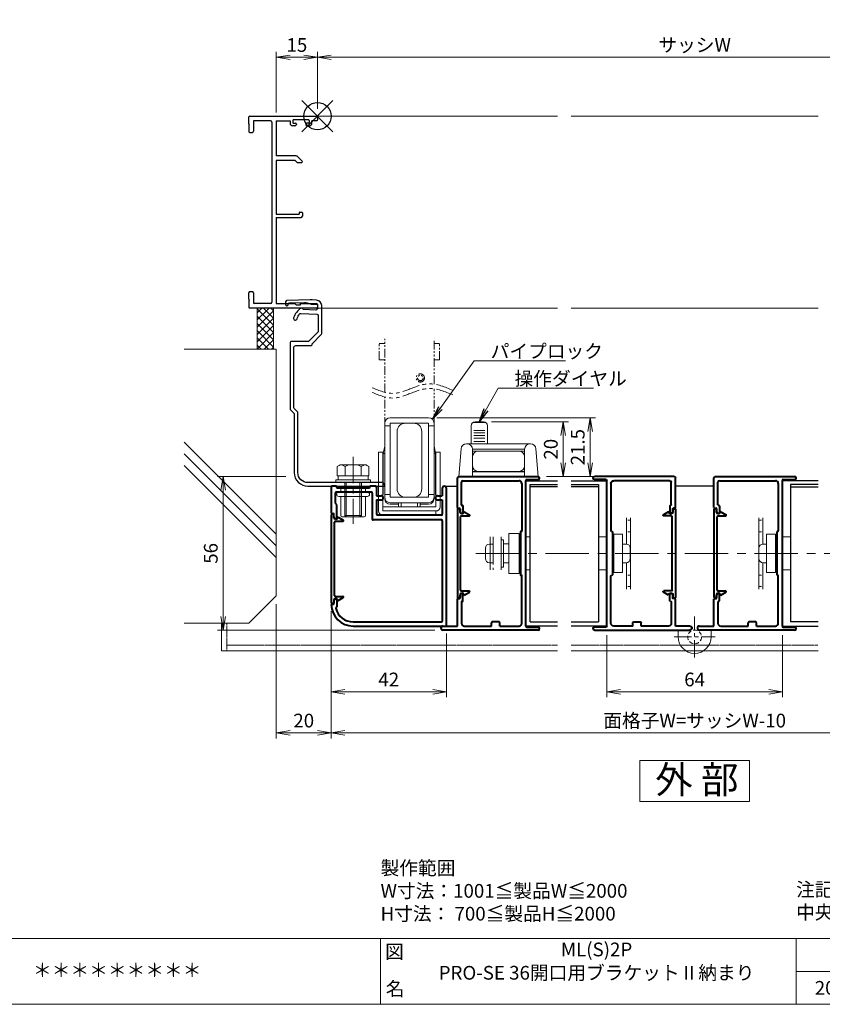
# Model space of a CAD drawing. Units: millimetres. Extents: x 0 to 1740, y 0 to 594.
# Drawn here: x 1254 to 1547, y 20 to 379 of the extents above; entities that cross this region are included whole.
import ezdxf
from ezdxf.enums import TextEntityAlignment as Align

# ---------------------------------------------------------------- set-up
doc = ezdxf.new("R2010")
doc.units = ezdxf.units.MM
doc.header["$MEASUREMENT"] = 0
for name, pattern in [('CENTER', [50.8, 31.75, -6.35, 6.35, -6.35]), ('DASHED', [0.75, 0.5, -0.25]), ('PHANTOM', [63.5, 31.75, -6.35, 6.35, -6.35, 6.35, -6.35])]:
    doc.linetypes.add(name, pattern=pattern)
doc.layers.get('Defpoints').update_dxf_attribs({"color": 252})
for name, color, linetype, lineweight in [('bracket', 141, 'Continuous', 25), ('buhin', 152, 'Continuous', 13), ('center', 2, 'CENTER', 13), ('gaikei', 104, 'Continuous', 25), ('image', 71, 'PHANTOM', 13), ('kakure', 30, 'DASHED', 13), ('katazai', 7, 'Continuous', 40), ('louver', 122, 'Continuous', 25), ('moji', 7, 'Continuous', 13), ('sassi', 61, 'Continuous', 9), ('sassi_sunpou', 211, 'Continuous', 13), ('sunpou', 201, 'Continuous', 13), ('zuwaku', 7, 'Continuous', 13)]:
    doc.layers.add(name, color=color, linetype=linetype, lineweight=lineweight)
doc.styles.get("Standard").update_dxf_attribs({"font": 'simplex.shx', "width": 0.8, "bigfont": 'extfont2.shx'})
doc.styles.add('style', font='txt')
doc.dimstyles.get("Standard").update_dxf_attribs({"dimtxt": 5, "dimasz": 5, "dimexe": 2, "dimexo": 3, "dimgap": 2, "dimtad": 1, "dimdsep": 46, "dimtxsty": 'Standard', "dimblk": 'OPEN', "dimcen": 0, "dimclrd": 256, "dimclre": 256, "dimclrt": 256, "dimazin": 2, "dimtfac": 1, "dimtmove": 0, "dimatfit": 3, "dimldrblk": 'OPEN', "dimfxl": 1, "dimtolj": 1, "dimtzin": 0, "dimlwd": -1, "dimlwe": -1, "dimarcsym": 0})

# ---------------------------------------------------------------- blocks, each defined once
blk = doc.blocks.new('A$C38F26221')
at = {"layer": 'buhin'}
for p, q in [((-9, 5.96), (-9, 32.5)), ((-7, 32.5), (-9, 32.5)), ((-7, 6.5), (-7, 33.5)), ((-6.96, 35.5), (7, 35.5)), ((7, 33.5), (-6.96, 33.5)), ((-1.46, 33.5), (1.54, 33.5)), ((7, 6.5), (7, 33.5)), ((7, 32.5), (9, 32.5)), ((9, 6.5), (9, 32.5)), ((-4.46, 9.5), (-4.46, 30.5)), ((4.54, 9.5), (4.54, 30.5)), ((-11.2, 1.5), (-11.2, 22.96)), ((-9.7, 22.96), (-11.2, 22.96)), ((-9.7, 21.93), (-9, 25.09)), ((-9.7, 1.46), (-9.7, 22.96)), ((-9.5, 7.46), (-9.5, 22.46)), ((-9.5, 22.46), (-9, 22.46)), ((9.7, 21.93), (9, 25.09)), ((9.5, 22.46), (9, 22.46)), ((9.5, 7.46), (9.5, 22.46)), ((9.7, 2.96), (9.7, 22.96)), ((11.2, 22.96), (9.7, 22.96)), ((11.2, 2.96), (11.2, 22.96)), ((-9.7, 19.96), (-9.5, 19.96)), ((9.7, 19.96), (9.5, 19.96)), ((-7, 7.5), (-9, 7.5)), ((7, 7.5), (9, 7.5)), ((7, 6.5), (-7, 6.5)), ((-7, 4.5), (7, 4.5)), ((-4, 3.96), (-7, 3.96)), ((-4, 2.96), (-4, 4.5)), ((3, 4.46), (-3, 4.46)), ((-3, 2.96), (-3, 4.46)), ((1.54, 6.5), (-1.46, 6.5)), ((3, 2.96), (3, 4.46)), ((4, 2.96), (4, 4.5)), ((7, 3.96), (4, 3.96)), ((-9.7, 2.96), (9.7, 2.96)), ((9.7, 1.46), (-9.7, 1.46)), ((-9.7, 0), (9.7, 0)), ((9.7, 1.46), (9.7, 0))]:
    blk.add_line(p, q, dxfattribs=at)
for centre, radius, start, end in [((-6.96, 33.5), 2, 90, 180), ((-1.46, 30.5), 3, 90, 180), ((1.54, 30.5), 3, 0, 90), ((7, 33.5), 2, 0, 90), ((-1.46, 9.5), 3, 180, 270), ((1.54, 9.5), 3, 270, 0), ((-7, 6.5), 2, 180, 270), ((-7, 5.96), 2, 180, 270), ((7, 6.5), 2, 270, 0), ((7, 5.96), 2, 270, 0), ((-9.7, 1.5), 1.5, 180, 270), ((9.7, 2.96), 1.5, 270, 0)]:
    blk.add_arc(centre, radius, start, end, dxfattribs=at)
at = {"layer": 'image', "ltscale": 0.1}
for p, q in [((-11, 56.56), (-11, 62.56)), ((-11, 62.56), (-9, 62.56)), ((-9, 44.78), (-9, 64.23)), ((9, 47.72), (9, 64.23)), ((11, 62.56), (9, 62.56)), ((11, 56.56), (11, 62.56)), ((-11, 56.56), (-9, 56.56)), ((11, 56.56), (9, 56.56)), ((9, 32.5), (9, 46.03)), ((-9, 32.5), (-9, 43.08))]:
    blk.add_line(p, q, dxfattribs=at)
for radius in [1.5, 1]:
    blk.add_circle((4, 50), radius, dxfattribs=at)
at = {"layer": 'image', "ltscale": 0.2}
for points in [[(15.85, 45.49), (12.94, 46.71), (7.72, 48.89), (0.5, 46.1), (-6.37, 43.45), (-10.95, 45.36), (-13.51, 46.43)], [(15.85, 43.8), (12.94, 45.01), (7.72, 47.19), (0.5, 44.4), (-6.37, 41.75), (-10.95, 43.66), (-13.51, 44.74)]]:
    blk.add_open_spline(points, degree=3, knots=[0, 0, 0, 0, 9.058483, 16.194168, 22.444268, 30.401216, 30.401216, 30.401216, 30.401216], dxfattribs=at)
blk = doc.blocks.new('A$C0AEA14F1')
at = {"layer": 'buhin'}
for p, q in [((-11, 5.99), (-11, -6.01)), ((-7, -6.01), (-7, 5.99)), ((-6.2, 5), (-7, 5)), ((-6.2, -5), (-6.2, 5)), ((-0.5, 6), (0, 6)), ((2, 6), (3.5, 6)), ((3.5, 6), (3.5, -6)), ((-12.8, -1.9), (-12.8, 1.9)), ((-11.3, 3.4), (-10, 3.4)), ((-10, -3.4), (-10, 3.4)), ((-6.2, 0), (-6.2, 3.5)), ((-6.2, -3.5), (-6.2, 0)), ((-11.3, -3.4), (-10, -3.4)), ((-6.2, -5), (-7, -5)), ((0, -6), (-0.5, -6)), ((3.5, -6), (2, -6))]:
    blk.add_line(p, q, dxfattribs=at)
blk.add_lwpolyline([(-0.5, 7.3), (-4.2, 7.3), (-4.2, -7.3), (-0.5, -7.3)], close=True, dxfattribs=at)
for centre, start, end in [((-11.3, 1.9), 90, 180), ((-11.3, -1.9), 180, 270)]:
    blk.add_arc(centre, 1.5, start, end, dxfattribs=at)
for points in [[(-4.2, 3.5), (-6.2, 3.5)], [(-6.2, -3.5), (-4.2, -3.5)]]:
    blk.add_open_spline(points, degree=1, dxfattribs=at)
at = {"layer": 'kakure', "ltscale": 5}
blk.add_line((-10, 5.99), (-10, -6.01), dxfattribs=at)
blk = doc.blocks.new('A$C1A732B3D')
at = {"layer": 'Defpoints'}
for p, q in [((5.66, -5.66), (-5.66, 5.66)), ((-5.66, -5.66), (5.66, 5.66))]:
    blk.add_line(p, q, dxfattribs=at)
blk.add_circle((0, 0), 5, dxfattribs=at)
blk = doc.blocks.new('A$C54DE39B3')
at = {"layer": 'Defpoints'}
for p in [(325, 497.33), (462.5, 344), (737.5, 344), (325, 170.33)]:
    blk.add_blockref('A$C1A732B3D', p, dxfattribs=at)
blk = doc.blocks.new('_Open')
at = {"color": 0, "lineweight": -2}
for p, q in [((-1, 0.167), (0, 0)), ((-1, -0.167), (0, 0)), ((0, 0), (-1, 0))]:
    blk.add_line(p, q, dxfattribs=at)
blk = doc.blocks.new('*D87')
at = {"layer": 'Defpoints', "color": 0}
for p in [(1362.5, 365.47), (1347.5, 342.35), (1362.5, 343.7)]:
    blk.add_point(p, dxfattribs=at)
at = {"layer": 'sassi_sunpou'}
for p, q in [((1347.5, 345.35), (1347.5, 367.47)), ((1362.5, 346.7), (1362.5, 367.47)), ((1352.5, 365.47), (1357.5, 365.47))]:
    blk.add_line(p, q, dxfattribs=at)
at = {"layer": 'sassi_sunpou', "xscale": 5, "yscale": 5, "zscale": 5, "rotation": 180}
blk.add_blockref('_Open', (1347.5, 365.47), dxfattribs=at)
at = {"layer": 'sassi_sunpou', "xscale": 5, "yscale": 5, "zscale": 5}
blk.add_blockref('_Open', (1362.5, 365.47), dxfattribs=at)
at = {"layer": 'sassi_sunpou', "insert": (1355, 369.97), "char_height": 5, "attachment_point": 5}
blk.add_mtext('\\A1;15', dxfattribs=at)
blk = doc.blocks.new('mlgb-2')
at = {"layer": 'bracket'}
blk.add_lwpolyline([(-8.51, -106.61, -0.198912), (-8.66, -106.25), (-8.66, -84.51, -0.414214), (-7.86, -83.71), (-2.36, -83.71, 0.414223), (-1.96, -83.31), (-1.96, -83.01), (1.39, -79.66, 0.198912), (1.54, -79.3), (1.54, -69.13, 0.401491), (-0.37, -67.13), (-1.96, -67.06, 0.016146), (-2.6, -67.06), (-11.11, -67.23, 0.395423), (-11.6, -67.71), (-11.64, -68.64, 1), (-10.64, -68.69), (-10.63, -68.54, -0.395423), (-10.14, -68.06), (-4.7, -67.95, -0.081776), (-3.74, -68.09), (-2.65, -68.43, 0.065543), (-1.88, -68.57), (-0.47, -68.63, -0.414214), (0, -69.15), (-0.04, -70.25, -0.414214), (-0.56, -70.73), (-5.26, -70.52, 0.598479), (-6.02, -70.07, 0.190695), (-8.69, -73.58, 1), (-7.44, -73.94, -0.108211), (-6.5, -72.16, -0.231237), (-6.09, -71.99), (-0.24, -72.24, -0.401491), (0.24, -72.74), (0.24, -78.48, -0.198912), (0.09, -78.83), (-3.13, -82.06, -0.198912), (-3.49, -82.21), (-9.46, -82.21, 0.414214), (-9.96, -82.71), (-9.96, -106.79, 0.198912), (-9.81, -107.15), (-8.61, -108.35, -0.198912), (-8.46, -108.71), (-8.46, -130, 0.414214), (-3.46, -135), (24.24, -135, 0.414214), (24.54, -134.7, 0.414214), (23.54, -133.7), (-3.46, -133.7, -0.414216), (-7.16, -130), (-7.16, -108.17, 0.198912), (-7.31, -107.82)], format="xyb", close=True, dxfattribs=at)
blk = doc.blocks.new('*D88')
at = {"layer": 'Defpoints', "color": 0}
for p in [(1347.5, 169.000001), (1367.5, 166.45), (1347.5, 119.000001)]:
    blk.add_point(p, dxfattribs=at)
at = {"layer": 'sunpou'}
for p, q in [((1347.5, 166.000001), (1347.5, 117.000001)), ((1367.5, 163.45), (1367.5, 117.000001)), ((1362.5, 119.000001), (1352.5, 119.000001))]:
    blk.add_line(p, q, dxfattribs=at)
at = {"layer": 'sunpou', "xscale": 5, "yscale": 5, "zscale": 5, "rotation": 180}
blk.add_blockref('_Open', (1347.5, 119.000001), dxfattribs=at)
at = {"layer": 'sunpou', "xscale": 5, "yscale": 5, "zscale": 5}
blk.add_blockref('_Open', (1367.5, 119.000001), dxfattribs=at)
at = {"layer": 'sunpou', "insert": (1357.5, 123.500001), "char_height": 5, "attachment_point": 5}
blk.add_mtext('\\A1;20', dxfattribs=at)
blk = doc.blocks.new('*D89')
at = {"layer": 'Defpoints', "color": 0}
for p in [(1328.11, 212.5), (1354, 212.5), (1408.25, 156.5)]:
    blk.add_point(p, dxfattribs=at)
at = {"layer": 'sunpou'}
for p, q in [((1351, 212.5), (1326.11, 212.5)), ((1328.11, 161.5), (1328.11, 207.5)), ((1405.25, 156.5), (1326.11, 156.5))]:
    blk.add_line(p, q, dxfattribs=at)
at = {"layer": 'sunpou', "xscale": 5, "yscale": 5, "zscale": 5}
for p, rotation in [((1328.11, 212.5), 90), ((1328.11, 156.5), 270)]:
    blk.add_blockref('_Open', p, dxfattribs=dict(at, rotation=rotation))
at = {"layer": 'sunpou', "insert": (1323.61, 184.5), "char_height": 5, "attachment_point": 5, "rotation": 90}
blk.add_mtext('\\A1;56', dxfattribs=at)
blk = doc.blocks.new('PRO-SE70 36開口横断面_左')
at = {"layer": 'sassi', "lineweight": -3}
for p, q in [((-24.7, 0), (-0.300003, 0)), ((-25, -2.800003), (-25, -0.3)), ((-25, -3.200004), (-24.799999, -3)), ((-25, -3.199997), (-25, -5.5)), ((-24.999994, -2.800003), (-24.799999, -3)), ((-23.349999, -1.949994), (-23.349999, -5.5)), ((-17.150002, -1.649994), (-23.049999, -1.649994)), ((-16.650002, -2.149994), (-16.650002, -67.850006)), ((-15, -1.649994), (-15, -14.499994)), ((-15, -1.649994), (-10, -1.649994)), ((-10, -1.649994), (-10, -2.499994)), ((-9.000003, -1.549994), (-9.000003, -2.299997)), ((-8.199997, -3.499994), (-9, -3.499994)), ((-8.700003, -1.249994), (-3.3, -1.249994)), ((-8.699997, -2.6), (-8, -2.6)), ((-7.699997, -2.900003), (-7.699997, -2.999994)), ((-4.300003, -2.900003), (-4.300003, -2.999994)), ((-3.300003, -2.6), (-4, -2.6)), ((-3.800003, -3.499994), (-3, -3.499994)), ((-3, -1.549994), (-3, -2.299997)), ((-0.300003, -1.649994), (-2, -1.649994)), ((-2, -2.499994), (-2, -1.649994)), ((0, -0.300003), (0, -1.350006)), ((-24.5, -6), (-23.849999, -6)), ((-7.707096, -14.499994), (-15, -14.499994)), ((-15, -16.149994), (-15, -35.8)), ((-8.183442, -16.149994), (-15, -16.149994)), ((-8.183442, -16.149994), (-7.333442, -16.999994)), ((-7.353543, -14.64644), (-5.603552, -16.396431)), ((-5.853556, -16.999994), (-7.333442, -16.999994)), ((-15, -35.8), (-6.699997, -35.8)), ((-6.699997, -35.299994), (-6.699997, -35.8)), ((-6.399997, -34.999994), (-5.799997, -34.999994)), ((-5.499997, -35.299994), (-5.499997, -36.5)), ((-15, -37), (-5.999997, -37)), ((-15, -37), (-15, -68.350006)), ((-25, -66.800003), (-25, -64.5)), ((-24.5, -64), (-23.849999, -64)), ((-23.349999, -64.5), (-23.349999, -68.050006)), ((-25.000006, -66.799998), (-24.799999, -67.000004)), ((-25, -67.199997), (-25, -69.7)), ((-24.999994, -67.2), (-24.799999, -67.000004)), ((-0.3, -70), (-24.7, -70)), ((-17.150002, -68.350006), (-23.049999, -68.350006)), ((-15, -68.350006), (-8.249994, -68.350006)), ((-7.7, -68.9), (-8.249994, -68.350006)), ((-6.3, -68.9), (-7.7, -68.9)), ((-6.3, -68.350006), (-6.3, -68.9)), ((-6.3, -68.350006), (-0.3, -68.350006)), ((0, -68.650006), (0, -69.7))]:
    blk.add_line(p, q, dxfattribs=at)
for centre, radius, start, end in [((-24.7, -0.3), 0.3, 90, 180), ((-23.049999, -1.949994), 0.3, 90, 180), ((-17.150002, -2.149994), 0.5, 0, 90), ((-9, -2.499994), 1, 180, 270.000003), ((-8.700003, -1.549994), 0.3, 90, 180), ((-8.699997, -2.299997), 0.3, 180, 270.000003), ((-8.199997, -2.999994), 0.5, 270.000003, 0.000005), ((-8, -2.900003), 0.3, 0.000009, 89.999997), ((-3.800003, -2.999994), 0.5, 180, 270.000003), ((-4, -2.900003), 0.3, 89.999997, 180), ((-3.300003, -2.299997), 0.3, 270.000003, 0.000005), ((-3.3, -1.549994), 0.3, 0, 90), ((-3, -2.499994), 1, 270.000003, 0.000005), ((-0.300011, -0.30001), 0.30001, 0.00141, 89.998598), ((-0.299985, -1.350009), 0.299984, 269.996429, 0.000659), ((-24.5, -5.5), 0.5, 180, 270.000003), ((-23.849999, -5.5), 0.5, 270.000003, 0.000005), ((-7.707096, -14.999994), 0.5, 45, 90), ((-5.853556, -16.646435), 0.353559, 270, 45), ((-6.399997, -35.299994), 0.3, 90, 180), ((-5.799997, -35.299994), 0.3, 0, 90), ((-5.999997, -36.5), 0.5, 270, 0), ((-24.5, -64.5), 0.5, 89.999997, 180), ((-23.849999, -64.5), 0.5, 0.000009, 90.000025), ((-23.049999, -68.050006), 0.3, 180, 270), ((-17.150002, -67.850006), 0.5, 270, 0), ((-24.700001, -69.7), 0.3, 180, 270.000003), ((-0.3, -68.650006), 0.3, 0, 90), ((-0.3, -69.7), 0.3, 270, 0)]:
    blk.add_arc(centre, radius, start, end, dxfattribs=at)
blk = doc.blocks.new('躯体横断面_左')
at = {"layer": 'sassi'}
h = blk.add_hatch(dxfattribs=at)
h.set_pattern_fill('ANSI37', color=256, scale=15, style=0)
h.set_pattern_definition([(45, (-280.278, -1862.9055), (-1.3258252, 1.3258252), []), (135, (-280.278, -1862.9055), (-1.3258252, -1.3258252), [])])
h.paths.add_polyline_path([(-16, -70), (-22, -70), (-22, -84.999999), (-16, -84.999999)])
for p, q in [((-22, -70), (-22, -84.999999)), ((-16, -70), (-16, -84.999999)), ((-48.62662, -84.999999), (-15, -84.999999)), ((-15, -174.999999), (-15, -84.999999)), ((-15, -152.543682), (-48.62662, -118.917061)), ((-15, -156.786322), (-48.62662, -123.159702)), ((-15, -161.028963), (-48.62662, -127.402343)), ((-25, -184.999999), (-15, -174.999999)), ((-48.62662, -184.999999), (-25, -184.999999))]:
    blk.add_line(p, q, dxfattribs=at)
blk = doc.blocks.new('*D99')
at = {"layer": 'Defpoints', "color": 0}
for p in [(1637.5, 365.47), (1362.5, 343.7), (1637.5, 343.7)]:
    blk.add_point(p, dxfattribs=at)
at = {"layer": 'sassi_sunpou'}
for p, q in [((1362.5, 346.7), (1362.5, 367.47)), ((1637.5, 346.7), (1637.5, 367.47)), ((1367.5, 365.47), (1632.5, 365.47))]:
    blk.add_line(p, q, dxfattribs=at)
at = {"layer": 'sassi_sunpou', "xscale": 5, "yscale": 5, "zscale": 5, "rotation": 180}
blk.add_blockref('_Open', (1362.5, 365.47), dxfattribs=at)
at = {"layer": 'sassi_sunpou', "xscale": 5, "yscale": 5, "zscale": 5}
blk.add_blockref('_Open', (1637.5, 365.47), dxfattribs=at)
at = {"layer": 'sassi_sunpou', "insert": (1500, 369.97), "char_height": 5, "attachment_point": 5}
blk.add_mtext('\\A1;サッシW', dxfattribs=at)
blk = doc.blocks.new('*D100')
at = {"layer": 'Defpoints', "color": 0}
for p in [(1468, 157.7), (1532, 157.7), (1532, 134.000001)]:
    blk.add_point(p, dxfattribs=at)
at = {"layer": 'sunpou'}
for p, q in [((1468, 154.7), (1468, 132.000001)), ((1532, 154.7), (1532, 132.000001)), ((1473, 134.000001), (1527, 134.000001))]:
    blk.add_line(p, q, dxfattribs=at)
at = {"layer": 'sunpou', "xscale": 5, "yscale": 5, "zscale": 5, "rotation": 180}
blk.add_blockref('_Open', (1468, 134.000001), dxfattribs=at)
at = {"layer": 'sunpou', "xscale": 5, "yscale": 5, "zscale": 5}
blk.add_blockref('_Open', (1532, 134.000001), dxfattribs=at)
at = {"layer": 'sunpou', "insert": (1500, 138.500001), "char_height": 5, "attachment_point": 5}
blk.add_mtext('\\A1;64', dxfattribs=at)
blk = doc.blocks.new('L-46580')
at = {"layer": 'katazai'}
for p, q in [((-23.5, -9.8), (-23.5, 1)), ((-23, 1.5), (5.95, 1.5)), ((-21.5, 0), (-1, 0)), ((1.5, -53.1), (1.5, 0.1)), ((1.8, 0.4), (5.95, 0.4)), ((-22, -8.8), (-22, -0.5)), ((0, -1), (0, -18.3)), ((-23.3, -10), (-22.8, -10)), ((-22.5, -10.3), (-22.5, -11.28)), ((-21.7, -9), (-21.8, -9)), ((-21.5, -9.2), (-21.5, -11.8)), ((-22.25, -11.71), (-21.8, -11.97)), ((-0.5, -18.7), (-0.5, -34.3)), ((-0.2, -18.5), (-0.3, -18.5)), ((-0.2, -34.5), (-0.3, -34.5)), ((0, -52), (0, -34.7)), ((-23.3, -43), (-22.8, -43)), ((-22.5, -42.7), (-22.5, -41.72)), ((-22.25, -41.29), (-21.8, -41.03)), ((-21.5, -43.8), (-21.5, -41.2)), ((-23.5, -53), (-23.5, -43.2)), ((-22, -44.2), (-22, -52)), ((-21.7, -44), (-21.8, -44)), ((-28.75, -53), (-23.5, -53)), ((-21, -53), (-11, -53)), ((-11, -53), (-11, -51.8)), ((-8.3, -51.5), (-10.7, -51.5)), ((-8, -53), (-8, -51.8)), ((-8, -53), (-1, -53)), ((1.8, -53.4), (5.95, -53.4)), ((5.95, -54.5), (-28.75, -54.5))]:
    blk.add_line(p, q, dxfattribs=at)
for centre, radius, start, end in [((-23, 1), 0.5, 90, 180), ((-1, -1), 1, 0, 90), ((1.8, 0.1), 0.3, 90, 180), ((5.95, 0.95), 0.55, 270, 90), ((-21.5, -0.5), 0.5, 90, 180), ((-23.3, -9.8), 0.2, 180, 270), ((-22.8, -10.3), 0.3, 0, 90), ((-21.8, -8.8), 0.2, 180, 270), ((-21.7, -9.2), 0.2, 360, 90), ((-22, -11.28), 0.5, 180, 240), ((-21.7, -11.8), 0.2, 240, 0), ((-0.3, -18.7), 0.2, 90, 180), ((-0.2, -18.3), 0.2, 270, 0), ((-0.3, -34.3), 0.2, 180, 270), ((-0.2, -34.7), 0.2, 0, 90), ((-23.3, -43.2), 0.2, 90, 180), ((-22.8, -42.7), 0.3, 270, 360), ((-22, -41.72), 0.5, 120, 180), ((-21.7, -41.2), 0.2, 0, 120), ((-21.8, -44.2), 0.2, 90, 180), ((-21.7, -43.8), 0.2, 270, 0), ((-28.75, -53.75), 0.75, 90, 270), ((-21, -52), 1, 180, 270), ((-10.7, -51.8), 0.3, 90, 180), ((-8.3, -51.8), 0.3, 0, 90), ((-1, -52), 1, 270, 0), ((1.8, -53.1), 0.3, 180, 270), ((5.95, -53.95), 0.55, 270, 90)]:
    blk.add_arc(centre, radius, start, end, dxfattribs=at)
blk = doc.blocks.new('*D101')
at = {"layer": 'Defpoints', "color": 0}
for p in [(1367.5, 166.45), (1632.5, 166.45), (1367.5, 119.000001)]:
    blk.add_point(p, dxfattribs=at)
at = {"layer": 'sunpou'}
for p, q in [((1367.5, 163.45), (1367.5, 117.000001)), ((1632.5, 163.45), (1632.5, 117.000001)), ((1627.5, 119.000001), (1372.5, 119.000001))]:
    blk.add_line(p, q, dxfattribs=at)
at = {"layer": 'sunpou', "xscale": 5, "yscale": 5, "zscale": 5, "rotation": 180}
blk.add_blockref('_Open', (1367.5, 119.000001), dxfattribs=at)
at = {"layer": 'sunpou', "xscale": 5, "yscale": 5, "zscale": 5}
blk.add_blockref('_Open', (1632.5, 119.000001), dxfattribs=at)
at = {"layer": 'sunpou', "insert": (1500, 123.500001), "char_height": 5, "attachment_point": 5}
blk.add_mtext('\\A1;面格子W=サッシW-10', dxfattribs=at)
blk = doc.blocks.new('*D103')
at = {"layer": 'Defpoints', "color": 0}
for p in [(1403, 234), (1442.95, 212.5), (1461.88, 212.5)]:
    blk.add_point(p, dxfattribs=at)
at = {"layer": 'sunpou'}
for p, q in [((1406, 234), (1463.88, 234)), ((1461.88, 229), (1461.88, 217.5)), ((1445.95, 212.5), (1463.88, 212.5))]:
    blk.add_line(p, q, dxfattribs=at)
at = {"layer": 'sunpou', "xscale": 5, "yscale": 5, "zscale": 5}
for p, rotation in [((1461.88, 234), 90), ((1461.88, 212.5), 270)]:
    blk.add_blockref('_Open', p, dxfattribs=dict(at, rotation=rotation))
at = {"layer": 'sunpou', "insert": (1457.38, 223.25), "char_height": 5, "attachment_point": 5, "rotation": 90}
blk.add_mtext('\\A1;21.5', dxfattribs=at)
blk = doc.blocks.new('*D104')
at = {"layer": 'Defpoints', "color": 0}
for p in [(1423, 232.5), (1452.06, 232.5), (1442.95, 212.5)]:
    blk.add_point(p, dxfattribs=at)
at = {"layer": 'sunpou'}
for p, q in [((1426, 232.5), (1454.06, 232.5)), ((1452.06, 217.5), (1452.06, 227.5)), ((1445.95, 212.5), (1454.06, 212.5))]:
    blk.add_line(p, q, dxfattribs=at)
at = {"layer": 'sunpou', "xscale": 5, "yscale": 5, "zscale": 5}
for p, rotation in [((1452.06, 232.5), 90), ((1452.06, 212.5), 270)]:
    blk.add_blockref('_Open', p, dxfattribs=dict(at, rotation=rotation))
at = {"layer": 'sunpou', "insert": (1447.56, 222.5), "char_height": 5, "attachment_point": 5, "rotation": 90}
blk.add_mtext('\\A1;20', dxfattribs=at)
blk = doc.blocks.new('A$C6843')
at = {"layer": 'buhin'}
for p, q in [((12.5, 13.5), (12.5, 20)), ((13.5, 21.27), (17.5, 21.27)), ((13.5, 18.34), (17.5, 18.34)), ((14, 21.5), (17, 21.5)), ((18.5, 20), (18.5, 13.5)), ((13.5, 17.47), (17.5, 17.47)), ((13.5, 16.52), (17.5, 16.52)), ((13.5, 15.48), (17.5, 15.48)), ((13.5, 14.37), (17.5, 14.37)), ((-5.15, 11.67), (-6, 1.5)), ((20.16, 13.5), (-3.16, 13.5)), ((-1, 11.5), (18, 11.5)), ((-1, 1.5), (-1, 11.5)), ((18, 10.8), (-1, 10.8)), ((18, 11.5), (18, 1.5)), ((23, 1.5), (22.15, 11.67)), ((-0.95, 8.8), (-0.95, 5.4)), ((17.95, 8.8), (17.95, 5.4)), ((-6, 1.5), (23, 1.5)), ((23, 1.5), (-6, 1.5)), ((-1, 3.4), (18, 3.4)), ((18, 3.2), (-1, 3.2))]:
    blk.add_line(p, q, dxfattribs=at)
for centre, radius, start, end in [((14, 20), 1.5, 90, 180), ((17, 20), 1.5, 0, 90), ((-3.16, 11.5), 2, 90, 175.2364), ((-3, 11.5), 2, 0, 90), ((1.05, 8.8), 2, 90, 180), ((15.95, 8.8), 2, 0, 90), ((20, 11.5), 2, 90, 180), ((20.16, 11.5), 2, 4.7636, 90), ((1.05, 5.4), 2, 180, 270), ((15.95, 5.4), 2, 270, 0)]:
    blk.add_arc(centre, radius, start, end, dxfattribs=at)
blk = doc.blocks.new('L-46824')
at = {"layer": 'katazai'}
for p, q in [((-40.5, 12), (-40.5, 2.5)), ((-38.8, 12.3), (-40.2, 12.3)), ((-38.5, 12), (-38.5, 11.6)), ((-26.5, 11.6), (-38.5, 11.6)), ((-26.5, 12), (-26.5, 11.6)), ((-24.3, 12.3), (-26.2, 12.3)), ((-24, 12), (-24, 8.8)), ((0, 11.55), (0, 8.8)), ((1.5, -38.4), (1.5, 11.55)), ((-39, 9.8), (-39, 6.18)), ((-25.8, 10.1), (-38.7, 10.1)), ((-25.5, 9.8), (-25.5, 0.3)), ((-24, 8.8), (-22.25, 8.8)), ((-24, 7.3), (-22.25, 7.3)), ((-24, 7.3), (-24, 2.1)), ((-1.75, 8.8), (0, 8.8)), ((-1.75, 7.3), (0, 7.3)), ((0, 7.3), (0, 2.1)), ((-38.56, 5.66), (-38.94, 6.04)), ((-38.5, 0.5), (-38.5, 5.52)), ((-40.3, 2.3), (-39.8, 2.3)), ((-39.5, 1.02), (-39.5, 2)), ((-39.25, 0.59), (-38.8, 0.33)), ((-0.3, 0), (-25.2, 0)), ((-0.3, 1.8), (-23.7, 1.8)), ((0, -0.3), (0, -36.9)), ((-39.25, -28.99), (-38.8, -28.73)), ((-40.3, -30.7), (-39.8, -30.7)), ((-39.5, -29.42), (-39.5, -30.4)), ((-38.5, -31.7), (-38.78, -31.98)), ((-38.5, -28.9), (-38.5, -31.7)), ((-32.5, -37.2), (-0.3, -37.2)), ((-32.5, -38.7), (1.2, -38.7))]:
    blk.add_line(p, q, dxfattribs=at)
for centre, radius, start, end in [((-40.2, 12), 0.3, 90, 180), ((-38.8, 12), 0.3, 0, 90), ((-26.2, 12), 0.3, 90, 180), ((-24.3, 12), 0.3, 0, 90), ((0.75, 11.55), 0.75, 90, 180), ((0.75, 11.55), 0.75, 0, 90), ((-38.7, 9.8), 0.3, 90, 180), ((-25.8, 9.8), 0.3, 0, 90), ((-22.25, 8.05), 0.75, 0, 90), ((-22.25, 8.05), 0.75, 270, 0), ((-1.75, 8.05), 0.75, 90, 180), ((-1.75, 8.05), 0.75, 180, 270), ((-38.8, 6.18), 0.2, 180, 225), ((-38.7, 5.52), 0.2, 0, 45), ((-40.3, 2.5), 0.2, 180, 270), ((-39.8, 2), 0.3, 0, 90), ((-39, 1.02), 0.5, 180, 240), ((-38.7, 0.5), 0.2, 240, 270), ((-38.7, 0.5), 0.2, 270, 0), ((-25.2, 0.3), 0.3, 180, 270), ((-25.2, 0.3), 0.3, 180, 270), ((-23.7, 2.1), 0.3, 180, 270), ((-0.3, 2.1), 0.3, 270, 0), ((-0.3, -0.3), 0.3, 0, 90), ((-38.7, -28.9), 0.2, 90, 120), ((-38.7, -28.9), 0.2, 0, 90), ((-40.3, -30.9), 0.2, 90, 172.1686), ((-32.5, -30.7), 8, 181.2373, 270), ((-39.8, -30.4), 0.3, 270, 0), ((-39, -29.42), 0.5, 120, 180), ((-38.64, -32.12), 0.2, 135, 193.0317), ((-32.5, -30.7), 6.5, 193.0317, 270), ((-0.3, -36.9), 0.3, 270, 0), ((1.2, -38.4), 0.3, 270, 0), ((1.2, -38.4), 0.3, 270, 0)]:
    blk.add_arc(centre, radius, start, end, dxfattribs=at)
blk = doc.blocks.new('S-34682_ML1')
at = {"layer": 'katazai'}
for p, q in [((-40.5, 1.85), (-40.5, -30.25)), ((-39.7, 2.05), (-40.3, 2.05)), ((-39.5, 0.7), (-39.5, 1.85)), ((-38.4, 0.4), (-39.2, 0.4)), ((-38.2, 0.8), (-38.2, 0.6)), ((-38, 1), (-36.11, -0.09)), ((-39.3, -27.6), (-39.3, -0.8)), ((-39, -0.5), (-36.22, -0.5)), ((-39, -27.9), (-36.22, -27.9)), ((-38, -29.4), (-36.11, -28.31)), ((-39.7, -30.45), (-40.3, -30.45)), ((-39.5, -29.1), (-39.5, -30.25)), ((-38.4, -28.8), (-39.2, -28.8)), ((-38.2, -29.2), (-38.2, -29))]:
    blk.add_line(p, q, dxfattribs=at)
for centre, radius, start, end in [((-40.3, 1.85), 0.2, 90, 180), ((-39.7, 1.85), 0.2, 0, 90), ((-39.2, 0.7), 0.3, 180, 270), ((-38.4, 0.6), 0.2, 270, 0), ((-38, 0.8), 0.2, 90, 180), ((-39, -0.8), 0.3, 90, 180), ((-36.22, -0.28), 0.218, 270, 60), ((-39, -27.6), 0.3, 180, 270), ((-36.22, -28.12), 0.218, 300, 90), ((-40.3, -30.25), 0.2, 180, 270), ((-39.7, -30.25), 0.2, 270, 0), ((-39.2, -29.1), 0.3, 90, 180), ((-38.4, -29), 0.2, 0, 90), ((-38, -29.2), 0.2, 180, 270)]:
    blk.add_arc(centre, radius, start, end, dxfattribs=at)
blk = doc.blocks.new('S-34682_ML2')
at = {"layer": 'katazai'}
for p, q in [((-23.5, -10.45), (-23.5, -42.55)), ((-22.7, -10.25), (-23.3, -10.25)), ((-22.5, -11.6), (-22.5, -10.45)), ((-22.3, -39.9), (-22.3, -13.1)), ((-21.4, -11.9), (-22.2, -11.9)), ((-22, -12.8), (-19.22, -12.8)), ((-21.2, -11.5), (-21.2, -11.7)), ((-21, -11.3), (-19.11, -12.39)), ((-22.7, -42.75), (-23.3, -42.75)), ((-22.5, -41.4), (-22.5, -42.55)), ((-21.4, -41.1), (-22.2, -41.1)), ((-22, -40.2), (-19.22, -40.2)), ((-21.2, -41.5), (-21.2, -41.3)), ((-21, -41.7), (-19.11, -40.61))]:
    blk.add_line(p, q, dxfattribs=at)
for centre, radius, start, end in [((-23.3, -10.45), 0.2, 90, 180), ((-22.7, -10.45), 0.2, 0, 90), ((-22.2, -11.6), 0.3, 180, 270), ((-22, -13.1), 0.3, 90, 180), ((-21.4, -11.7), 0.2, 270, 0), ((-21, -11.5), 0.2, 90, 180), ((-19.22, -12.58), 0.218, 270, 60), ((-23.3, -42.55), 0.2, 180, 270), ((-22.7, -42.55), 0.2, 270, 0), ((-22.2, -41.4), 0.3, 90, 180), ((-22, -39.9), 0.3, 180, 270), ((-21.4, -41.3), 0.2, 0, 90), ((-21, -41.5), 0.2, 180, 270), ((-19.22, -40.42), 0.218, 300, 90)]:
    blk.add_arc(centre, radius, start, end, dxfattribs=at)
blk = doc.blocks.new('*D105')
at = {"layer": 'Defpoints', "color": 0}
for p in [(1367.5, 166.45), (1409.5, 158.3), (1367.5, 134.000001)]:
    blk.add_point(p, dxfattribs=at)
at = {"layer": 'sunpou'}
for p, q in [((1367.5, 163.45), (1367.5, 132.000001)), ((1409.5, 155.3), (1409.5, 132.000001)), ((1404.5, 134.000001), (1372.5, 134.000001))]:
    blk.add_line(p, q, dxfattribs=at)
at = {"layer": 'sunpou', "xscale": 5, "yscale": 5, "zscale": 5, "rotation": 180}
blk.add_blockref('_Open', (1367.5, 134.000001), dxfattribs=at)
at = {"layer": 'sunpou', "xscale": 5, "yscale": 5, "zscale": 5}
blk.add_blockref('_Open', (1409.5, 134.000001), dxfattribs=at)
at = {"layer": 'sunpou', "insert": (1388.5, 138.500001), "char_height": 5, "attachment_point": 5}
blk.add_mtext('\\A1;42', dxfattribs=at)
blk = doc.blocks.new('M6pop')
at = {"layer": 'buhin'}
for p, q in [((-5, 0.29), (-5, 0.5)), ((-5, 0.5), (5, 0.5)), ((-4.5, 0), (-5, 0.29)), ((-5, 0.29), (5, 0.29)), ((-4.5, 0), (4.5, 0)), ((-4.5, -1.5), (-4.5, 0)), ((4.5, 0), (5, 0.29)), ((4.5, -1.5), (4.5, 0)), ((5, 0.29), (5, 0.5)), ((-5.25, -1.5), (5.25, -1.5)), ((-5.25, -3), (5.25, -3)), ((-4.5, -10), (-4.5, -3)), ((4.5, -10), (4.5, -3)), ((-4, -10.5), (4, -10.5))]:
    blk.add_line(p, q, dxfattribs=at)
for centre, radius, start, end in [((-5.25, -2.25), 0.75, 90, 270), ((5.25, -2.25), 0.75, 270, 90), ((-4, -10), 0.5, 180, 270), ((4, -10), 0.5, 270, 0)]:
    blk.add_arc(centre, radius, start, end, dxfattribs=at)
blk = doc.blocks.new('M6x15upset')
at = {"layer": 'buhin'}
for p, q in [((-5.7735, 5.889958), (-5.051812, 6.306624)), ((-5.7735, 5.889958), (-5.7735, 2.5)), ((-4.330124, 6.5), (4.33013, 6.5)), ((-2.886748, 5.889958), (-3.608436, 6.306624)), ((-2.886748, 5.889958), (-2.187125, 6.293885)), ((-2.886748, 5.889958), (-2.886748, 2.5)), ((2.886754, 5.889958), (2.187131, 6.293885)), ((2.886754, 5.889958), (3.608442, 6.306624)), ((2.886754, 5.889958), (2.886754, 2.5)), ((5.200003, 6.221069), (5.051818, 6.306624)), ((5.773506, 5.889958), (5.051818, 6.306624)), ((5.773506, 5.889958), (5.773506, 2.5)), ((-6.299997, 1), (6.300003, 1)), ((-6.299997, 1), (-6.299997, 0)), ((-6.299997, 0), (6.299997, 0)), ((-5.7735, 2.5), (5.773506, 2.5)), ((-5.499997, 2.5), (-5.499997, 1)), ((-2.999997, 0), (-2.999997, -12)), ((-2.499997, 0), (-2.499997, -12.5)), ((2.500003, 0), (2.500003, -12.5)), ((3.000003, 0), (3.000003, -12)), ((5.499997, 2.5), (5.499997, 1)), ((5.500003, 2.5), (5.500003, 1)), ((5.773506, 2.798178), (5.773506, 2.5)), ((6.299997, 0), (6.299997, 1)), ((-2.999997, -12), (3.000003, -12)), ((-2.999997, -12), (-2.499997, -12.5)), ((-2.499997, -12.5), (2.500003, -12.5)), ((2.500003, -12.5), (3.000003, -12))]:
    blk.add_line(p, q, dxfattribs=at)
for centre, radius, start, end in [((-4.330124, 5.056624), 1.443376, 60, 120), ((-1.417895, 4.961538), 1.538462, 90, 120), ((1.4179, 4.961538), 1.538462, 60, 90), ((4.33013, 5.056624), 1.443376, 60, 120)]:
    blk.add_arc(centre, radius, start, end, dxfattribs=at)
blk = doc.blocks.new('A$C40075204')
at = {"layer": 'buhin'}
for p, q in [((5.15, 3.4), (5.15, 13)), ((6.65, 13), (6.65, -13)), ((-5, 6), (-2, 6)), ((-5, 6), (-5, -6)), ((0, 6), (0.5, 6)), ((5.05, 3.4), (3.75, 3.4)), ((5.05, 3.4), (3.75, 3.4)), ((3.75, -3.4), (3.75, 3.4)), ((3.75, -3.4), (3.75, 3.4)), ((6.55, -1.9), (6.55, 1.9)), ((6.55, -1.9), (6.55, 1.9)), ((5.05, -3.4), (3.75, -3.4)), ((5.05, -3.4), (3.75, -3.4)), ((5.15, -13), (5.15, -3.4)), ((-2, -6), (-5, -6)), ((0.5, -6), (0, -6))]:
    blk.add_line(p, q, dxfattribs=at)
blk.add_lwpolyline([(0.5, -7), (3.75, -7), (3.75, 7), (0.5, 7)], close=True, dxfattribs=at)
for centre, start, end in [((5.05, 1.9), 0, 90), ((5.05, 1.9), 0, 90), ((5.05, -1.9), 270, 0), ((5.05, -1.9), 270, 0)]:
    blk.add_arc(centre, 1.5, start, end, dxfattribs=at)
at = {"layer": 'kakure', "ltscale": 2}
for p, q in [((6.65, 12.1), (5.15, 12.1)), ((6.65, 7.9), (5.15, 7.9)), ((6.65, -7.9), (5.15, -7.9)), ((6.65, -12.1), (5.15, -12.1))]:
    blk.add_line(p, q, dxfattribs=at)
blk = doc.blocks.new('A$C78C561D5')
at = {"layer": 'buhin'}
for p, q in [((-36.5, -54.5), (-36.5, -57)), ((-24.5, -54.5), (-24.5, -57))]:
    blk.add_line(p, q, dxfattribs=at)
blk.add_arc((-30.5, -57), 6, 180, 0, dxfattribs=at)
at = {"layer": 'center', "ltscale": 0.2}
for p, q in [((-30.5, -64.5), (-30.5, -49.5)), ((-38, -57), (-23, -57))]:
    blk.add_line(p, q, dxfattribs=at)
at = {"layer": 'kakure', "ltscale": 3}
blk.add_circle((-30.5, -57), 2.5, dxfattribs=at)

msp = doc.modelspace()

# ---------------------------------------------------------------- linework, layer by layer
at = {"layer": 'center', "ltscale": 0.3}
msp.add_line((1375.5001, 219.6715), (1375.5001, 195.3006), dxfattribs=at)
at = {"layer": 'center', "ltscale": 0.5}
msp.add_line((1420.2, 184.5), (1579.8, 184.5), dxfattribs=at)
at = {"layer": 'gaikei'}
for p, q in [((1408.75, 209), (1413.5, 209)), ((1438.5, 211), (1450, 211)), ((1455.0001, 211), (1468, 211)), ((1507, 209), (1493, 209)), ((1544.9999, 211), (1532, 211)), ((1450, 158), (1438.5, 158)), ((1468, 158), (1455.0001, 158)), ((1532, 158), (1544.9999, 158))]:
    msp.add_line(p, q, dxfattribs=at)
at = {"layer": 'louver'}
for p, q in [((1440, 159.5434), (1440, 209.6123)), ((1440, 209.6123), (1450, 209.6123)), ((1450, 208.8123), (1440, 208.8123)), ((1455.0001, 209.6123), (1465, 209.6123)), ((1465, 208.8123), (1455.0001, 208.8123)), ((1465, 209.6123), (1465, 159.5434)), ((1535, 209.6123), (1535, 159.5434)), ((1544.9999, 209.6123), (1535, 209.6123)), ((1535, 208.8123), (1544.9999, 208.8123)), ((1440, 159.5434), (1450, 159.5434)), ((1455.0001, 159.5434), (1465, 159.5434)), ((1544.9999, 159.5434), (1535, 159.5434))]:
    msp.add_line(p, q, dxfattribs=at)
at = {"layer": 'sassi'}
for p, q in [((1362.2004, 344), (1450, 344)), ((1455, 344), (1545, 344)), ((1362.2004, 274), (1450, 274)), ((1455, 274), (1545, 274)), ((1327.5, 149), (1327.5, 159)), ((1327.5, 149), (1450, 149)), ((1455, 149), (1545, 149))]:
    msp.add_line(p, q, dxfattribs=at)
at = {"layer": 'sassi', "linetype": 'DASHED', "ltscale": 0.5}
for p, q in [((1329.5, 149), (1329.5, 159)), ((1329.5, 151), (1450, 151)), ((1455, 151), (1545, 151))]:
    msp.add_line(p, q, dxfattribs=at)
at = {"layer": 'zuwaku'}
for p, q in [((920, 44), (1720, 44)), ((1385.5, 43.9968), (1385.5, 19.9968)), ((1537, 44), (1537, 20)), ((1537, 32), (1582, 32))]:
    msp.add_line(p, q, dxfattribs=at)
for points in [[(920, 574), (1720, 574), (1720, 20), (920, 20)], [(1480, 109), (1480, 94), (1520, 94), (1520, 109)]]:
    msp.add_lwpolyline(points, close=True, dxfattribs=at)

# ---------------------------------------------------------------- block references
at = {"layer": 'sunpou'}
for name, p in [('A$C54DE39B3', (900, 0)), ('mlgb-2', (1362.5, 344)), ('A$C38F26221', (1396, 198.5)), ('M6x15upset', (1375.5001, 210.3)), ('L-46580', (1437, 211)), ('L-46580', (1530.5, 211)), ('L-46824', (1408, 196.7)), ('S-34682_ML1', (1408, 196.7)), ('S-34682_ML2', (1437, 211)), ('S-34682_ML2', (1530.5, 211)), ('A$C40075204', (1470, 184.5)), ('A$C0AEA14F1', (1436.5, 184.5)), ('A$C78C561D5', (1530.5, 211))]:
    msp.add_blockref(name, p, dxfattribs=at)
at = {"layer": 'sunpou', "xscale": -1}
for name, p in [('A$C6843', (1437, 211)), ('L-46580', (1469.5, 211)), ('M6pop', (1375.5, 208.3)), ('S-34682_ML2', (1469.5, 211)), ('A$C40075204', (1530, 184.5))]:
    msp.add_blockref(name, p, dxfattribs=at)
at = {"layer": 'zuwaku'}
for name in ['PRO-SE70 36開口横断面_左', '躯体横断面_左']:
    msp.add_blockref(name, (1362.5, 344), dxfattribs=at)

# ---------------------------------------------------------------- texts
at = {"layer": 'moji', "style": 'style'}
for s, height, p in [('外 部', 10, (1500.8103, 101.9448)), ('ML(S)2P', 5, (1464.2455, 40)), ('＊＊＊＊＊＊＊＊＊', 5, (1289.5, 32.4636)), ('PRO-SE 36開口用ブラケットⅡ納まり', 5, (1464.2455, 31.5)), ('20**-**-**', 5, (1559.5, 26))]:
    msp.add_text(s, height=height, dxfattribs=at).set_placement(p, align=Align.MIDDLE_CENTER)
at = {"layer": 'sunpou', "char_height": 5, "attachment_point": 7}
for s, insert in [('\\A1;パイプロック', (1425.6367, 255.737)), ('\\A1;操作ダイヤル', (1434.3448, 245.7578))]:
    msp.add_mtext(s, dxfattribs=dict(at, insert=insert))
at = {"layer": 'zuwaku', "style": 'style'}
for s, p in [('図', (1387.1641, 36.7388)), ('名', (1387.371, 23.15))]:
    msp.add_text(s, height=5, dxfattribs=at).set_placement(p)
at = {"layer": 'zuwaku', "char_height": 5, "attachment_point": 7, "style": 'style'}
for s, insert, width in [('製作範囲\\P\u3000W寸法：1001≦製品W≦2000\\P\u3000H寸法： 700≦製品H≦2000', (1385.5, 48.9905), 133), ('注記)\\P\u3000中央ビス位置\u30001501≦製品Hの時加工', (1537, 49.4968), 183)]:
    msp.add_mtext(s, dxfattribs=dict(at, insert=insert, width=width))

# ---------------------------------------------------------------- dimensions: what is measured, and where the dimension line sits
at = {"layer": 'sassi_sunpou'}
dim = msp.add_linear_dim(base=(1362.5, 365.4725), p1=(1347.5, 342.35), p2=(1362.5, 343.7), dimstyle='Standard', dxfattribs=at)
dim.commit()
dim.dimension.update_dxf_attribs({"geometry": '*D87', "text_midpoint": (1355, 369.9725)})
dim = msp.add_linear_dim(base=(1637.5, 365.4725), p1=(1362.5, 343.7), p2=(1637.5, 343.7), text='サッシW', dimstyle='Standard', dxfattribs=at)
dim.commit()
dim.dimension.update_dxf_attribs({"geometry": '*D99', "text_midpoint": (1500, 369.9725)})
at = {"layer": 'sunpou'}
for base, p1, p2, picture, middle in [((1461.8838, 212.5), (1403, 234), (1442.95, 212.5), '*D103', (1457.3838, 223.25)), ((1452.0569, 232.5), (1442.95, 212.5), (1423, 232.5), '*D104', (1447.5569, 222.5)), ((1328.1096, 212.5), (1408.25, 156.5), (1354, 212.5), '*D89', (1323.6096, 184.5))]:
    dim = msp.add_linear_dim(base=base, p1=p1, p2=p2, angle=90, dimstyle='Standard', dxfattribs=at)
    dim.commit()
    dim.dimension.update_dxf_attribs({"geometry": picture, "text_midpoint": middle})
for base, p1, p2, picture, middle in [((1347.5, 119), (1367.5, 166.45), (1347.5, 169), '*D88', (1357.5, 123.5)), ((1367.5, 134), (1409.5, 158.3), (1367.5, 166.45), '*D105', (1388.5, 138.5)), ((1532, 134), (1468, 157.7), (1532, 157.7), '*D100', (1500, 138.5))]:
    dim = msp.add_linear_dim(base=base, p1=p1, p2=p2, dimstyle='Standard', dxfattribs=at)
    dim.commit()
    dim.dimension.update_dxf_attribs({"geometry": picture, "text_midpoint": middle})
dim = msp.add_linear_dim(base=(1367.5, 119), p1=(1632.5, 166.45), p2=(1367.5, 166.45), text='面格子W=サッシW-10', dimstyle='Standard', dxfattribs=at)
dim.commit()
dim.dimension.update_dxf_attribs({"geometry": '*D101', "text_midpoint": (1500, 123.5)})

# ---------------------------------------------------------------- leaders
at = {"layer": 'sunpou', "annotation_type": 0, "has_hookline": 1, "hookline_direction": 0}
for points, text_width in [([(1404.4142, 233.4142), (1419.6367, 254.737), (1424.6367, 254.737)], 27.2762), ([(1421.5, 232.5), (1428.3448, 244.7578), (1433.3448, 244.7578)], 28.7238)]:
    msp.add_leader(points, dimstyle='Standard', override={"dimgap": 1, "dimtad": 1}, dxfattribs=dict(at, text_width=text_width))

doc.saveas('drawing.dxf')
